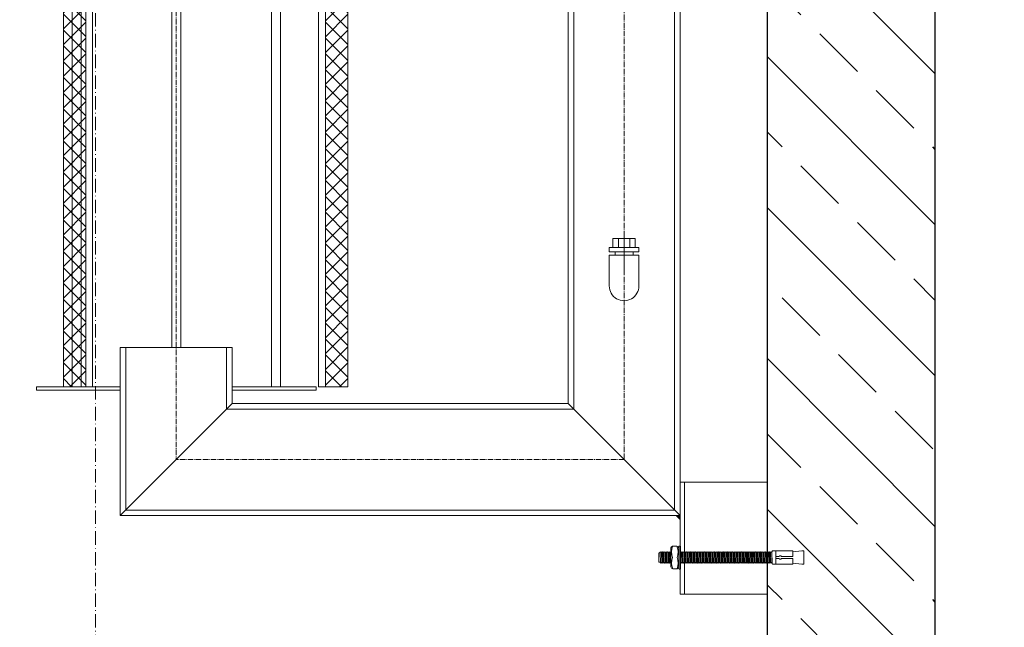
# Model space of a CAD drawing. Units: millimetres. Extents: x -75675 to -71563, y 60991 to 66957.
# Drawn here: x -73623 to -72744, y 65003 to 65545 of the extents above; entities that cross this region are included whole.
import ezdxf

# ---------------------------------------------------------------- set-up
doc = ezdxf.new("R2010")
doc.units = ezdxf.units.MM
doc.linetypes.add('ACAD_ISO10W100', pattern=[18.5, 12, -3, 0.5, -3])
doc.linetypes.add('AM_DIN_G_W050x2', pattern=[6.875, 4.75, -0.875, 0.375, -0.875])
for name, color, linetype, lineweight in [('0 CZĘŚCI', 7, 'Continuous', 20), ('4 WYMIAR', 1, 'Continuous', 9), ('OSIE', 5, 'ACAD_ISO10W100', 15)]:
    doc.layers.add(name, color=color, linetype=linetype, lineweight=lineweight)
doc.layers.add('kreskowania', color=2, linetype='Continuous')
doc.layers.add('zbiornik', color=3, linetype='Continuous')
doc.dimstyles.new('ISO ZBIORNIKI', dxfattribs={"dimtxt": 50, "dimasz": 50, "dimexe": 15, "dimexo": 50, "dimgap": 20, "dimtad": 1, "dimdec": 0, "dimtxsty": 'Standard', "dimcen": 2.5, "dimclrt": 2, "dimadec": 0, "dimazin": 0, "dimtfac": 1, "dimtdec": 0, "dimtmove": 0, "dimatfit": 3, "dimfxl": 1, "dimarcsym": 0})

# ---------------------------------------------------------------- blocks, each defined once
blk = doc.blocks.new('*D209')
at = {"layer": '4 WYMIAR', "color": 0, "lineweight": -2}
for p, q in [((-72845.53, 66149.83), (-72190.53, 66149.83)), ((-72205.53, 66099.83), (-72205.53, 64339.83)), ((-72755.53, 64289.83), (-72190.53, 64289.83))]:
    blk.add_line(p, q, dxfattribs=at)
at = {"layer": '4 WYMIAR', "color": 0}
for points in [[(-72213.86, 66099.83), (-72197.2, 66099.83), (-72205.53, 66149.83)], [(-72213.86, 64339.83), (-72197.2, 64339.83), (-72205.53, 64289.83)]]:
    blk.add_solid(points, dxfattribs=at)
at = {"layer": 'Defpoints', "color": 0}
for p in [(-72895.53, 66149.83), (-72805.53, 64289.83), (-72205.53, 64289.83)]:
    blk.add_point(p, dxfattribs=at)
at = {"layer": '4 WYMIAR', "color": 2, "insert": (-72250.53, 65118.22), "char_height": 50, "attachment_point": 5, "rotation": 90}
blk.add_mtext('1860', dxfattribs=at)
blk = doc.blocks.new('*D211')
at = {"layer": '4 WYMIAR', "color": 0, "lineweight": -2}
for p, q in [((-72766.09, 65794.78), (-72490.53, 65794.78)), ((-72505.53, 65744.78), (-72505.53, 64339.83)), ((-72755.53, 64289.83), (-72490.53, 64289.83))]:
    blk.add_line(p, q, dxfattribs=at)
at = {"layer": '4 WYMIAR', "color": 0}
for points in [[(-72513.86, 65744.78), (-72497.2, 65744.78), (-72505.53, 65794.78)], [(-72513.86, 64339.83), (-72497.2, 64339.83), (-72505.53, 64289.83)]]:
    blk.add_solid(points, dxfattribs=at)
at = {"layer": 'Defpoints', "color": 0}
for p in [(-72816.09, 65794.78), (-72805.53, 64289.83), (-72505.53, 64289.83)]:
    blk.add_point(p, dxfattribs=at)
at = {"layer": '4 WYMIAR', "color": 2, "insert": (-72550.53, 65042.3), "char_height": 50, "attachment_point": 5, "rotation": 90}
blk.add_mtext('1500', dxfattribs=at)
blk = doc.blocks.new('*D218')
at = {"layer": '4 WYMIAR', "color": 0, "lineweight": -2}
for p, q in [((-73418.03, 66735.06), (-74920.53, 66735.06)), ((-74905.53, 64339.83), (-74905.53, 66685.06)), ((-74355.53, 64289.83), (-74920.53, 64289.83))]:
    blk.add_line(p, q, dxfattribs=at)
at = {"layer": '4 WYMIAR', "color": 0}
for points in [[(-74913.86, 66685.06), (-74897.2, 66685.06), (-74905.53, 66735.06)], [(-74913.86, 64339.83), (-74897.2, 64339.83), (-74905.53, 64289.83)]]:
    blk.add_solid(points, dxfattribs=at)
at = {"layer": 'Defpoints', "color": 0}
for p in [(-74905.53, 66735.06), (-73368.03, 66735.06), (-74305.53, 64289.83)]:
    blk.add_point(p, dxfattribs=at)
at = {"layer": '4 WYMIAR', "color": 2, "insert": (-74950.53, 65512.44), "char_height": 50, "attachment_point": 5, "rotation": 90}
blk.add_mtext('2445', dxfattribs=at)
blk = doc.blocks.new('aa')
at = {"layer": '0 CZĘŚCI', "color": 4, "linetype": 'AM_DIN_G_W050x2'}
for p, q in [((-270.6, 966.42), (-270.6, 50)), ((129.4, 50), (129.4, 692.5)), ((129.4, 692.5), (370.65, 692.5)), ((129.4, 50), (-270.6, 50))]:
    blk.add_line(p, q, dxfattribs=at)
at = {"layer": '0 CZĘŚCI'}
for p, q in [((231.21, 835.93), (225.21, 835.93)), ((225.21, 835.93), (225.21, 742.5)), ((-359.6, 810), (-181.6, 810)), ((-363.6, 802), (-363.6, 115)), ((-363.6, 802), (-355.6, 802)), ((-355.6, 802), (-355.6, 115)), ((-355.6, 802), (-185.6, 802)), ((-274.6, 802), (-274.6, 729.35)), ((-266.6, 729.35), (-266.6, 802)), ((-185.6, 802), (-185.6, 115)), ((-177.6, 802), (-185.6, 802)), ((-177.6, 802), (-177.6, 115)), ((79.4, 100), (79.4, 742.5)), ((79.4, 742.5), (179.4, 642.5)), ((79.4, 742.5), (300.71, 742.5)), ((303.71, 740.98), (300.71, 742.48)), ((303.71, 740.98), (303.71, 644.02)), ((84.4, 95), (84.4, 737.5)), ((84.4, 737.5), (303.71, 737.5)), ((-274.6, 712.24), (-274.6, 677.5)), ((-266.6, 677.5), (-266.6, 712.27)), ((174.4, 5), (174.4, 647.5)), ((174.4, 647.5), (303.71, 647.5)), ((179.4, 642.5), (300.71, 642.52)), ((179.4, 0), (179.4, 642.5)), ((303.71, 644.02), (300.71, 642.52)), ((-274.6, 454.99), (-274.6, 150)), ((-266.6, 150), (-266.6, 454.99)), ((119.4, 247.38), (119.4, 239.38)), ((139.4, 247.38), (119.4, 247.38)), ((124.4, 247.38), (124.4, 239.38)), ((134.4, 247.38), (134.4, 239.38)), ((139.4, 247.38), (139.4, 239.38)), ((142.6, 239.38), (116.2, 239.38)), ((116.2, 239.38), (116.2, 235.38)), ((129.4, 239.38), (129.4, 235.38)), ((142.6, 239.38), (142.6, 235.38)), ((142.6, 235.38), (116.2, 235.38)), ((116.2, 204.89), (116.2, 232.38)), ((116.2, 232.38), (142.6, 232.38)), ((121.4, 235.38), (121.4, 232.38)), ((137.4, 235.38), (137.4, 232.38)), ((142.6, 204.89), (142.6, 232.38)), ((-220.6, 150), (-320.6, 150)), ((-320.6, 150), (-320.6, 0)), ((-315.6, 150), (-315.6, 5)), ((-225.6, 150), (-225.6, 95)), ((-220.6, 150), (-220.6, 100)), ((-395.6, 115), (-320.6, 115)), ((-395.6, 112), (-395.6, 115)), ((-320.6, 115), (-320.6, 113)), ((-145.6, 115), (-220.6, 115)), ((-220.6, 115), (-220.6, 113)), ((-145.6, 112), (-145.6, 115)), ((-320.6, 112), (-395.6, 112)), ((-220.6, 112), (-145.6, 112)), ((-320.6, 0), (-220.6, 100)), ((-220.6, 100), (79.4, 100)), ((79.4, 100), (179.4, 0)), ((-225.6, 95), (84.4, 95)), ((179.4, 30), (179.4, -70)), ((183.4, 30), (179.4, 30)), ((183.4, 30), (183.4, -70)), ((183.4, 30), (231.21, 30)), ((-320.6, 0), (179.4, 0)), ((-315.6, 5), (174.4, 5)), ((179.4, 0), (174.4, 0)), ((183.4, -70), (179.4, -70)), ((183.4, -70), (231.21, -70))]:
    blk.add_line(p, q, dxfattribs=at)
at = {"layer": '0 CZĘŚCI', "ltscale": 0.374}
blk.add_line((231.21, 742.5), (225.21, 742.5), dxfattribs=at)
at = {"layer": '0 CZĘŚCI', "linetype": 'AM_DIN_G_W050x2'}
blk.add_line((129.4, 218.3), (129.4, 249.88), dxfattribs=at)
at = {"layer": '0 CZĘŚCI'}
for centre in [(-359.6, 806), (-181.6, 806)]:
    blk.add_circle(centre, 4, dxfattribs=at)
blk.add_arc((129.4, 205), 13.2, 179.5013, 0.4987, dxfattribs=at)
blk.add_solid([(179.4, 0), (175.4, 0), (179.4, -4)], dxfattribs=at)
blk = doc.blocks.new('KOTWA DUZA')
at = {"layer": '0 CZĘŚCI', "color": 3, "lineweight": 9}
for p, q in [((-100.7, 10.3), (-101.44, 9.82)), ((-101.44, 1.85), (-101.44, 9.82)), ((-100.7, 10.3), (-100.25, 11)), ((-99.95, 1), (-100.25, 11)), ((-99.75, 10.3), (-100.25, 11)), ((-99.75, 10.3), (-99.7, 10.3)), ((-99.7, 10.3), (-99.25, 11)), ((-99.25, 11), (-98.95, 1)), ((-98.75, 10.3), (-99.25, 11)), ((-99.23, 10.3), (-98.95, 1)), ((-98.75, 10.3), (-98.7, 10.3)), ((-98.7, 10.3), (-98.25, 11)), ((-97.75, 10.3), (-98.25, 11)), ((-97.95, 1), (-98.23, 10.97)), ((-97.75, 10.3), (-97.7, 10.3)), ((-97.7, 10.3), (-97.25, 11)), ((-96.75, 10.3), (-97.25, 11)), ((-97.23, 10.97), (-96.95, 1)), ((-97.23, 10.3), (-96.95, 1)), ((-96.75, 10.3), (-96.7, 10.3)), ((-96.7, 10.3), (-96.25, 11)), ((-95.95, 1), (-96.25, 11)), ((-95.75, 10.3), (-96.25, 11)), ((-95.75, 10.3), (-95.7, 10.3)), ((-95.7, 10.3), (-95.25, 11)), ((-95.7, 10.3), (-95.25, 11)), ((-95.7, 10.3), (-95.25, 11)), ((-94.75, 10.3), (-95.25, 11)), ((-94.95, 1), (-95.25, 11)), ((-94.75, 10.3), (-95.25, 11)), ((-95.25, 11), (-94.95, 1)), ((-94.75, 10.3), (-95.25, 11)), ((-94.95, 1), (-95.23, 10.3)), ((-95.23, 10.3), (-94.95, 1)), ((-94.75, 10.3), (-94.7, 10.3)), ((-94.75, 10.3), (-94.7, 10.3)), ((-94.75, 10.3), (-94.7, 10.3)), ((-94.7, 10.3), (-94.25, 11)), ((-94.7, 10.3), (-94.25, 11)), ((-93.75, 10.3), (-94.25, 11)), ((-94.25, 11), (-93.95, 1)), ((-93.75, 10.3), (-94.25, 11)), ((-94.23, 10.3), (-93.95, 1)), ((-94.23, 10.3), (-93.95, 1)), ((-94.23, 10.3), (-93.95, 1)), ((-93.75, 10.3), (-93.7, 10.3)), ((-93.75, 10.3), (-93.7, 10.3)), ((-93.7, 10.3), (-93.25, 11)), ((-93.7, 10.3), (-93.25, 11)), ((-92.75, 10.3), (-93.25, 11)), ((-92.95, 1), (-93.25, 11)), ((-92.75, 10.3), (-93.25, 11)), ((-92.95, 1), (-93.23, 10.3)), ((-92.75, 10.3), (-92.7, 10.3)), ((-92.75, 10.3), (-92.7, 10.3)), ((-92.7, 10.3), (-92.25, 11)), ((-92.7, 10.3), (-92.25, 11)), ((-92.27, 10.97), (-91.95, 1)), ((-91.75, 10.3), (-92.25, 11)), ((-92.25, 10.33), (-91.95, 1)), ((-91.75, 10.3), (-91.7, 10.3)), ((-91.7, 10.3), (-91.25, 11)), ((-90.95, 1), (-91.27, 10.97)), ((-90.75, 10.3), (-91.25, 11)), ((-90.75, 10.3), (-91.25, 11)), ((-90.75, 10.3), (-90.73, 10.3)), ((-90.75, 10.3), (-90.73, 10.3)), ((-90.73, 14.49), (-90.73, 11)), ((-90.73, 11), (-90.73, 6)), ((-89.38, 16), (-85.33, 16)), ((-83.73, 14.49), (-83.73, 6)), ((-83.73, 10.3), (-83.7, 10.3)), ((-83.7, 10.3), (-83.53, 10.56)), ((-83.53, 15.89), (-83.53, -4)), ((-82.24, 16.2), (-83.32, 16.2)), ((-82.03, -4.15), (-82.03, 15.89)), ((-81.75, 10.3), (-82.03, 10.69)), ((-81.75, 10.3), (-81.7, 10.3)), ((-81.7, 10.3), (-81.25, 11)), ((-81.27, 10.97), (-80.95, 1)), ((-80.75, 10.3), (-81.25, 11)), ((-81.25, 10.33), (-80.95, 1)), ((-80.75, 10.3), (-80.7, 10.3)), ((-80.7, 10.3), (-80.25, 11)), ((-79.95, 1), (-80.27, 10.97)), ((-79.75, 10.3), (-80.25, 11)), ((-79.75, 10.3), (-80.25, 11)), ((-79.75, 10.3), (-79.7, 10.3)), ((-79.75, 10.3), (-79.7, 10.3)), ((-79.7, 10.3), (-79.25, 11)), ((-79.7, 10.3), (-79.25, 11)), ((-78.95, 1), (-79.25, 11)), ((-78.75, 10.3), (-79.25, 11)), ((-78.75, 10.3), (-78.7, 10.3)), ((-78.7, 10.3), (-78.25, 11)), ((-78.25, 11), (-77.95, 1)), ((-77.75, 10.3), (-78.25, 11)), ((-78.23, 10.3), (-77.95, 1)), ((-77.75, 10.3), (-77.7, 10.3)), ((-77.7, 10.3), (-77.25, 11)), ((-76.95, 1), (-77.25, 11)), ((-76.75, 10.3), (-77.25, 11)), ((-76.75, 10.3), (-76.7, 10.3)), ((-76.7, 10.3), (-76.25, 11)), ((-76.25, 11), (-75.95, 1)), ((-75.75, 10.3), (-76.25, 11)), ((-76.23, 10.3), (-75.95, 1)), ((-75.75, 10.3), (-75.7, 10.3)), ((-75.7, 10.3), (-75.25, 11)), ((-74.75, 10.3), (-75.25, 11)), ((-74.95, 1), (-75.23, 10.97)), ((-74.75, 10.3), (-74.7, 10.3)), ((-74.7, 10.3), (-74.25, 11)), ((-73.75, 10.3), (-74.25, 11)), ((-74.23, 10.97), (-73.95, 1)), ((-74.23, 10.3), (-73.95, 1)), ((-73.75, 10.3), (-73.7, 10.3)), ((-73.7, 10.3), (-73.25, 11)), ((-72.95, 1), (-73.25, 11)), ((-72.75, 10.3), (-73.25, 11)), ((-72.75, 10.3), (-72.7, 10.3)), ((-72.7, 10.3), (-72.25, 11)), ((-72.7, 10.3), (-72.25, 11)), ((-72.7, 10.3), (-72.25, 11)), ((-71.75, 10.3), (-72.25, 11)), ((-71.95, 1), (-72.25, 11)), ((-71.75, 10.3), (-72.25, 11)), ((-72.25, 11), (-71.95, 1)), ((-71.75, 10.3), (-72.25, 11)), ((-71.95, 1), (-72.23, 10.3)), ((-72.23, 10.3), (-71.95, 1)), ((-71.75, 10.3), (-71.7, 10.3)), ((-71.75, 10.3), (-71.7, 10.3)), ((-71.75, 10.3), (-71.7, 10.3)), ((-71.7, 10.3), (-71.25, 11)), ((-71.7, 10.3), (-71.25, 11)), ((-70.75, 10.3), (-71.25, 11)), ((-71.25, 11), (-70.95, 1)), ((-70.75, 10.3), (-71.25, 11)), ((-71.23, 10.3), (-70.95, 1)), ((-71.23, 10.3), (-70.95, 1)), ((-71.23, 10.3), (-70.95, 1)), ((-70.75, 10.3), (-70.7, 10.3)), ((-70.75, 10.3), (-70.7, 10.3)), ((-70.7, 10.3), (-70.25, 11)), ((-70.7, 10.3), (-70.25, 11)), ((-69.75, 10.3), (-70.25, 11)), ((-69.95, 1), (-70.25, 11)), ((-69.75, 10.3), (-70.25, 11)), ((-69.95, 1), (-70.23, 10.3)), ((-69.75, 10.3), (-69.7, 10.3)), ((-69.75, 10.3), (-69.7, 10.3)), ((-69.7, 10.3), (-69.25, 11)), ((-69.7, 10.3), (-69.25, 11)), ((-69.27, 10.97), (-68.95, 1)), ((-68.75, 10.3), (-69.25, 11)), ((-69.25, 10.33), (-68.95, 1)), ((-68.75, 10.3), (-68.7, 10.3)), ((-68.7, 10.3), (-68.25, 11)), ((-67.95, 1), (-68.27, 10.97)), ((-67.75, 10.3), (-68.25, 11)), ((-67.75, 10.3), (-68.25, 11)), ((-67.75, 10.3), (-67.7, 10.3)), ((-67.75, 10.3), (-67.7, 10.3)), ((-67.7, 10.3), (-67.25, 11)), ((-67.7, 10.3), (-67.25, 11)), ((-66.95, 1), (-67.25, 11)), ((-66.75, 10.3), (-67.25, 11)), ((-66.75, 10.3), (-66.7, 10.3)), ((-66.7, 10.3), (-66.25, 11)), ((-66.25, 11), (-65.95, 1)), ((-65.75, 10.3), (-66.25, 11)), ((-66.23, 10.3), (-65.95, 1)), ((-65.75, 10.3), (-65.7, 10.3)), ((-65.7, 10.3), (-65.25, 11)), ((-64.95, 1), (-65.25, 11)), ((-64.75, 10.3), (-65.25, 11)), ((-64.75, 10.3), (-64.7, 10.3)), ((-64.7, 10.3), (-64.25, 11)), ((-64.25, 11), (-63.95, 1)), ((-63.75, 10.3), (-64.25, 11)), ((-64.23, 10.3), (-63.95, 1)), ((-63.75, 10.3), (-63.7, 10.3)), ((-63.7, 10.3), (-63.25, 11)), ((-62.95, 1), (-63.25, 11)), ((-62.75, 10.3), (-63.25, 11)), ((-62.75, 10.3), (-62.7, 10.3)), ((-62.7, 10.3), (-62.25, 11)), ((-62.25, 11), (-61.95, 1)), ((-61.75, 10.3), (-62.25, 11)), ((-62.23, 10.3), (-61.95, 1)), ((-61.75, 10.3), (-61.7, 10.3)), ((-61.7, 10.3), (-61.25, 11)), ((-60.95, 1), (-61.25, 11)), ((-60.75, 10.3), (-61.25, 11)), ((-60.75, 10.3), (-60.7, 10.3)), ((-60.7, 10.3), (-60.25, 11)), ((-60.25, 11), (-59.95, 1)), ((-59.75, 10.3), (-60.25, 11)), ((-60.23, 10.3), (-59.95, 1)), ((-59.75, 10.3), (-59.7, 10.3)), ((-59.7, 10.3), (-59.25, 11)), ((-58.95, 1), (-59.25, 11)), ((-58.75, 10.3), (-59.25, 11)), ((-58.75, 10.3), (-58.7, 10.3)), ((-58.7, 10.3), (-58.25, 11)), ((-58.27, 10.97), (-57.95, 1)), ((-57.75, 10.3), (-58.25, 11)), ((-58.25, 10.33), (-57.95, 1)), ((-57.75, 10.3), (-57.7, 10.3)), ((-57.7, 10.3), (-57.25, 11)), ((-56.95, 1), (-57.27, 10.97)), ((-56.75, 10.3), (-57.25, 11)), ((-56.75, 10.3), (-57.25, 11)), ((-56.75, 10.3), (-56.7, 10.3)), ((-56.75, 10.3), (-56.7, 10.3)), ((-56.7, 10.3), (-56.25, 11)), ((-56.7, 10.3), (-56.25, 11)), ((-55.95, 1), (-56.25, 11)), ((-55.75, 10.3), (-56.25, 11)), ((-55.75, 10.3), (-55.7, 10.3)), ((-55.7, 10.3), (-55.25, 11)), ((-55.25, 11), (-54.95, 1)), ((-54.75, 10.3), (-55.25, 11)), ((-55.23, 10.3), (-54.95, 1)), ((-54.75, 10.3), (-54.7, 10.3)), ((-54.7, 10.3), (-54.25, 11)), ((-53.95, 1), (-54.25, 11)), ((-53.75, 10.3), (-54.25, 11)), ((-53.75, 10.3), (-53.7, 10.3)), ((-53.7, 10.3), (-53.25, 11)), ((-53.25, 11), (-52.95, 1)), ((-52.75, 10.3), (-53.25, 11)), ((-53.23, 10.3), (-52.95, 1)), ((-52.75, 10.3), (-52.7, 10.3)), ((-52.7, 10.3), (-52.25, 11)), ((-51.75, 10.3), (-52.25, 11)), ((-51.95, 1), (-52.23, 10.97)), ((-51.75, 10.3), (-51.7, 10.3)), ((-51.7, 10.3), (-51.25, 11)), ((-50.75, 10.3), (-51.25, 11)), ((-51.23, 10.97), (-50.95, 1)), ((-51.23, 10.3), (-50.95, 1)), ((-50.75, 10.3), (-50.7, 10.3)), ((-50.7, 10.3), (-50.25, 11)), ((-49.95, 1), (-50.25, 11)), ((-49.75, 10.3), (-50.25, 11)), ((-49.75, 10.3), (-49.7, 10.3)), ((-49.7, 10.3), (-49.25, 11)), ((-49.25, 11), (-48.95, 1)), ((-48.75, 10.3), (-49.25, 11)), ((-49.23, 10.3), (-48.95, 1)), ((-48.75, 10.3), (-48.7, 10.3)), ((-48.7, 10.3), (-48.25, 11)), ((-47.95, 1), (-48.25, 11)), ((-47.75, 10.3), (-48.25, 11)), ((-47.75, 10.3), (-47.7, 10.3)), ((-47.7, 10.3), (-47.25, 11)), ((-47.25, 11), (-46.95, 1)), ((-46.75, 10.3), (-47.25, 11)), ((-47.25, 10.33), (-46.95, 1)), ((-46.75, 10.3), (-46.7, 10.3)), ((-46.7, 10.3), (-46.25, 11)), ((-46.7, 10.3), (-46.65, 10.3)), ((-46.65, 10.3), (-46.2, 11)), ((-46.65, 10.3), (-46.2, 11)), ((-46.65, 10.3), (-46.2, 11)), ((-45.7, 10.3), (-46.2, 11)), ((-45.9, 1), (-46.2, 11)), ((-45.7, 10.3), (-46.2, 11)), ((-46.2, 11), (-45.9, 1)), ((-45.7, 10.3), (-46.2, 11)), ((-45.9, 1), (-46.18, 10.3)), ((-46.18, 10.3), (-45.9, 1)), ((-45.7, 10.3), (-45.65, 10.3)), ((-45.7, 10.3), (-45.65, 10.3)), ((-45.7, 10.3), (-45.65, 10.3)), ((-45.65, 10.3), (-45.2, 11)), ((-45.65, 10.3), (-45.2, 11)), ((-44.7, 10.3), (-45.2, 11)), ((-45.2, 11), (-44.9, 1)), ((-44.7, 10.3), (-45.2, 11)), ((-45.18, 10.3), (-44.9, 1)), ((-45.18, 10.3), (-44.9, 1)), ((-45.18, 10.3), (-44.9, 1)), ((-44.7, 10.3), (-44.65, 10.3)), ((-44.7, 10.3), (-44.65, 10.3)), ((-44.65, 10.3), (-44.2, 11)), ((-44.65, 10.3), (-44.2, 11)), ((-43.7, 10.3), (-44.2, 11)), ((-43.9, 1), (-44.2, 11)), ((-43.7, 10.3), (-44.2, 11)), ((-43.9, 1), (-44.18, 10.3)), ((-43.7, 10.3), (-43.65, 10.3)), ((-43.7, 10.3), (-43.65, 10.3)), ((-43.65, 10.3), (-43.2, 11)), ((-43.65, 10.3), (-43.2, 11)), ((-43.22, 10.97), (-42.9, 1)), ((-42.7, 10.3), (-43.2, 11)), ((-43.2, 10.33), (-42.9, 1)), ((-42.7, 10.3), (-42.65, 10.3)), ((-42.65, 10.3), (-42.2, 11)), ((-41.9, 1), (-42.22, 10.97)), ((-41.7, 10.3), (-42.2, 11)), ((-41.7, 10.3), (-42.2, 11)), ((-41.7, 10.3), (-41.65, 10.3)), ((-41.7, 10.3), (-41.65, 10.3)), ((-41.65, 10.3), (-41.2, 11)), ((-41.65, 10.3), (-41.2, 11)), ((-40.9, 1), (-41.2, 11)), ((-40.7, 10.3), (-41.2, 11)), ((-40.7, 10.3), (-40.65, 10.3)), ((-40.65, 10.3), (-40.2, 11)), ((-40.2, 11), (-39.9, 1)), ((-39.7, 10.3), (-40.2, 11)), ((-40.18, 10.3), (-39.9, 1)), ((-39.7, 10.3), (-39.65, 10.3)), ((-39.65, 10.3), (-39.2, 11)), ((-38.9, 1), (-39.2, 11)), ((-38.7, 10.3), (-39.2, 11)), ((-38.7, 10.3), (-38.65, 10.3)), ((-38.65, 10.3), (-38.2, 11)), ((-38.2, 11), (-37.9, 1)), ((-37.7, 10.3), (-38.2, 11)), ((-38.18, 10.3), (-37.9, 1)), ((-37.7, 10.3), (-37.65, 10.3)), ((-37.65, 10.3), (-37.2, 11)), ((-36.9, 1), (-37.2, 11)), ((-36.7, 10.3), (-37.2, 11)), ((-36.7, 10.3), (-36.65, 10.3)), ((-36.65, 10.3), (-36.2, 11)), ((-36.2, 11), (-35.9, 1)), ((-35.7, 10.3), (-36.2, 11)), ((-36.18, 10.3), (-35.9, 1)), ((-35.7, 10.3), (-35.65, 10.3)), ((-35.65, 10.3), (-35.2, 11)), ((-34.9, 1), (-35.2, 11)), ((-34.7, 10.3), (-35.2, 11)), ((-34.7, 10.3), (-34.65, 10.3)), ((-34.65, 10.3), (-34.2, 11)), ((-34.2, 11), (-33.9, 1)), ((-33.7, 10.3), (-34.2, 11)), ((-34.18, 10.3), (-33.9, 1)), ((-33.7, 10.3), (-33.65, 10.3)), ((-33.65, 10.3), (-33.2, 11)), ((-32.9, 1), (-33.2, 11)), ((-32.7, 10.3), (-33.2, 11)), ((-32.7, 10.3), (-32.65, 10.3)), ((-32.65, 10.3), (-32.2, 11)), ((-32.22, 10.97), (-31.9, 1)), ((-31.7, 10.3), (-32.2, 11)), ((-32.2, 10.33), (-31.9, 1)), ((-31.7, 10.3), (-31.65, 10.3)), ((-31.65, 10.3), (-31.2, 11)), ((-30.9, 1), (-31.22, 10.97)), ((-30.7, 10.3), (-31.2, 11)), ((-30.7, 10.3), (-31.2, 11)), ((-30.7, 10.3), (-30.65, 10.3)), ((-30.7, 10.3), (-30.65, 10.3)), ((-30.65, 10.3), (-30.2, 11)), ((-30.65, 10.3), (-30.2, 11)), ((-29.9, 1), (-30.2, 11)), ((-29.7, 10.3), (-30.2, 11)), ((-29.7, 10.3), (-29.65, 10.3)), ((-29.65, 10.3), (-29.2, 11)), ((-29.2, 11), (-28.9, 1)), ((-28.7, 10.3), (-29.2, 11)), ((-29.18, 10.3), (-28.9, 1)), ((-28.7, 10.3), (-28.65, 10.3)), ((-28.65, 10.3), (-28.2, 11)), ((-27.9, 1), (-28.2, 11)), ((-27.7, 10.3), (-28.2, 11)), ((-27.7, 10.3), (-27.65, 10.3)), ((-27.65, 10.3), (-27.2, 11)), ((-27.2, 11), (-26.9, 1)), ((-26.7, 10.3), (-27.2, 11)), ((-27.18, 10.3), (-26.9, 1)), ((-26.7, 10.3), (-26.65, 10.3)), ((-26.65, 10.3), (-26.2, 11)), ((-25.7, 10.3), (-26.2, 11)), ((-25.9, 1), (-26.18, 10.97)), ((-25.7, 10.3), (-25.65, 10.3)), ((-25.65, 10.3), (-25.2, 11)), ((-24.7, 10.3), (-25.2, 11)), ((-25.18, 10.97), (-24.9, 1)), ((-25.18, 10.3), (-24.9, 1)), ((-24.7, 10.3), (-24.65, 10.3)), ((-24.65, 10.3), (-24.2, 11)), ((-23.9, 1), (-24.2, 11)), ((-23.7, 10.3), (-24.2, 11)), ((-23.7, 10.3), (-23.65, 10.3)), ((-23.65, 10.3), (-23.2, 11)), ((-23.2, 11), (-22.9, 1)), ((-22.7, 10.3), (-23.2, 11)), ((-23.2, 10.3), (-23.15, 10.3)), ((-23.2, 10.3), (-23.15, 10.3)), ((-23.18, 10.3), (-22.9, 1)), ((-23.15, 10.3), (-22.7, 11)), ((-23.15, 10.3), (-22.7, 11)), ((-22.4, 1), (-22.7, 11)), ((-22.2, 10.3), (-22.7, 11)), ((-22.7, 10.3), (-22.65, 10.3)), ((-22.65, 10.3), (-22.2, 11)), ((-21.9, 1), (-22.2, 11)), ((-21.7, 10.3), (-22.2, 11)), ((-22.2, 10.3), (-22.15, 10.3)), ((-22.15, 10.3), (-21.7, 11)), ((-21.7, 11), (-21.4, 1)), ((-21.2, 10.3), (-21.7, 11)), ((-21.7, 10.3), (-21.65, 10.3)), ((-21.68, 10.3), (-21.4, 1)), ((-21.65, 10.3), (-21.2, 11)), ((-21.2, 10.3), (-21.15, 10.3)), ((-21.15, 10.3), (-20.7, 11)), ((-20.4, 1), (-20.7, 11)), ((-20.2, 10.3), (-20.7, 11)), ((-20.2, 10.3), (-20.15, 10.3)), ((-20.15, 10.3), (-19.7, 11)), ((-19.7, 11), (-19.4, 1)), ((-19.2, 10.3), (-19.7, 11)), ((-19.68, 10.3), (-19.4, 1)), ((-19.2, 10.3), (-19.15, 10.3)), ((-19.15, 10.3), (-18.7, 11)), ((-18.4, 1), (-18.7, 11)), ((-18.2, 10.3), (-18.7, 11)), ((-18.2, 10.3), (-18.15, 10.3)), ((-18.15, 10.3), (-17.7, 11)), ((-17.7, 11), (-17.4, 1)), ((-17.2, 10.3), (-17.7, 11)), ((-17.68, 10.3), (-17.4, 1)), ((-17.2, 10.3), (-17.15, 10.3)), ((-17.15, 10.3), (-16.7, 11)), ((-16.4, 1), (-16.7, 11)), ((-16.2, 10.3), (-16.7, 11)), ((-16.2, 10.3), (-16.15, 10.3)), ((-16.15, 10.3), (-15.7, 11)), ((-15.7, 11), (-15.4, 1)), ((-15.2, 10.3), (-15.7, 11)), ((-15.68, 10.3), (-15.4, 1)), ((-15.2, 10.3), (-15.15, 10.3)), ((-15.15, 10.3), (-14.7, 11)), ((-14.4, 1), (-14.7, 11)), ((-14.2, 10.3), (-14.7, 11)), ((-14.2, 10.3), (-14.15, 10.3)), ((-14.15, 10.3), (-13.7, 11)), ((-13.72, 10.97), (-13.4, 1)), ((-13.2, 10.3), (-13.7, 11)), ((-13.7, 10.33), (-13.4, 1)), ((-13.2, 10.3), (-13.15, 10.3)), ((-13.15, 10.3), (-12.7, 11)), ((-12.4, 1), (-12.72, 10.97)), ((-12.2, 10.3), (-12.7, 11)), ((-12.2, 10.3), (-12.7, 11)), ((-12.2, 10.3), (-12.15, 10.3)), ((-12.2, 10.3), (-12.15, 10.3)), ((-12.15, 10.3), (-11.7, 11)), ((-12.15, 10.3), (-11.7, 11)), ((-11.4, 1), (-11.7, 11)), ((-11.2, 10.3), (-11.7, 11)), ((-11.2, 10.3), (-11.15, 10.3)), ((-11.15, 10.3), (-10.7, 11)), ((-10.7, 11), (-10.4, 1)), ((-10.2, 10.3), (-10.7, 11)), ((-10.68, 10.3), (-10.4, 1)), ((-10.2, 10.3), (-10.15, 10.3)), ((-10.15, 10.3), (-9.7, 11)), ((-9.4, 1), (-9.7, 11)), ((-9.2, 10.3), (-9.7, 11)), ((-9.2, 10.3), (-9.15, 10.3)), ((-9.15, 10.3), (-8.7, 11)), ((-8.7, 11), (-8.4, 1)), ((-8.2, 10.3), (-8.7, 11)), ((-8.68, 10.3), (-8.4, 1)), ((-8.2, 10.3), (-8.15, 10.3)), ((-8.15, 10.3), (-7.7, 11)), ((-7.2, 10.3), (-7.7, 11)), ((-7.4, 1), (-7.68, 10.97)), ((-7.2, 10.3), (-7.15, 10.3)), ((-7.15, 10.3), (-6.7, 11)), ((-6.2, 10.3), (-6.7, 11)), ((-6.68, 10.97), (-6.4, 1)), ((-6.68, 10.3), (-6.4, 1)), ((-6.2, 10.3), (-6.15, 10.3)), ((-6.15, 10.3), (-5.7, 11)), ((-5.4, 1), (-5.7, 11)), ((-5.2, 10.3), (-5.7, 11)), ((-5.2, 10.3), (-5.15, 10.3)), ((-5.15, 10.3), (-4.7, 11)), ((-4.7, 11), (-4.4, 1)), ((-4.2, 10.3), (-4.7, 11)), ((-4.68, 10.3), (-4.4, 1)), ((-4.2, 10.3), (-4.15, 10.3)), ((-4.15, 10.3), (-3.7, 11)), ((-3.4, 1), (-3.7, 11)), ((-3.2, 10.3), (-3.7, 11)), ((-3.2, 10.3), (-3.15, 10.3)), ((-3.15, 10.3), (-2.7, 11)), ((-2.7, 11), (-2.4, 1)), ((-2.2, 10.3), (-2.7, 11)), ((-2.7, 10.33), (-2.4, 1)), ((-2.2, 10.3), (-2.15, 10.3)), ((-2.15, 10.3), (-1.7, 11)), ((-1.4, 1), (-1.7, 11)), ((-1.2, 10.3), (-1.7, 11)), ((-1.2, 10.3), (-1.15, 10.3)), ((-1.15, 10.3), (-0.7, 11)), ((-0.72, 11), (-0.4, 1)), ((-0.7, 11), (0, 12)), ((3, 12), (0, 12)), ((3, 0), (3, 12)), ((3.11, 11), (3.11, 12)), ((3.11, 12), (18.11, 12)), ((3.11, 7), (3.11, 11)), ((18.11, 11), (26.11, 12)), ((18.11, 12), (18.11, 11)), ((18.11, 7), (18.11, 11)), ((28.11, 12), (26.11, 12)), ((28.11, 0), (28.11, 12)), ((28.11, 11), (28.11, 1)), ((-100.5, 1.7), (-101.44, 1.85)), ((-100.45, 1.7), (-100.5, 1.7)), ((-100.45, 1.7), (-99.95, 1)), ((-99.5, 1.7), (-99.95, 1)), ((-99.45, 1.7), (-99.5, 1.7)), ((-99.45, 1.7), (-98.95, 1)), ((-98.5, 1.7), (-98.95, 1)), ((-98.45, 1.7), (-98.5, 1.7)), ((-98.45, 1.7), (-97.95, 1)), ((-97.5, 1.7), (-97.95, 1)), ((-97.45, 1.7), (-97.5, 1.7)), ((-97.45, 1.7), (-96.95, 1)), ((-96.5, 1.7), (-96.95, 1)), ((-96.45, 1.7), (-96.5, 1.7)), ((-96.45, 1.7), (-95.95, 1)), ((-95.5, 1.7), (-95.95, 1)), ((-95.45, 1.7), (-95.5, 1.7)), ((-95.45, 1.7), (-94.95, 1)), ((-95.45, 1.7), (-94.95, 1)), ((-95.45, 1.7), (-94.95, 1)), ((-94.5, 1.7), (-94.95, 1)), ((-94.5, 1.7), (-94.95, 1)), ((-94.5, 1.7), (-94.95, 1)), ((-94.45, 1.7), (-94.5, 1.7)), ((-94.45, 1.7), (-94.5, 1.7)), ((-94.45, 1.7), (-94.5, 1.7)), ((-94.45, 1.7), (-93.95, 1)), ((-94.45, 1.7), (-93.95, 1)), ((-93.5, 1.7), (-93.95, 1)), ((-93.5, 1.7), (-93.95, 1)), ((-93.45, 1.7), (-93.5, 1.7)), ((-93.45, 1.7), (-93.5, 1.7)), ((-93.45, 1.7), (-92.95, 1)), ((-93.45, 1.7), (-92.95, 1)), ((-92.5, 1.7), (-92.95, 1)), ((-92.5, 1.7), (-92.95, 1)), ((-92.45, 1.7), (-92.5, 1.7)), ((-92.45, 1.7), (-92.5, 1.7)), ((-92.45, 1.7), (-91.95, 1)), ((-91.5, 1.7), (-91.95, 1)), ((-91.45, 1.7), (-91.5, 1.7)), ((-91.45, 1.7), (-90.95, 1)), ((-90.73, 1.34), (-90.95, 1)), ((-90.73, -2.49), (-90.73, 6)), ((-83.73, 1), (-83.73, 6)), ((-83.53, 1.65), (-83.73, 1.34)), ((-83.73, -2.49), (-83.73, 1)), ((-82.03, 1.11), (-81.95, 1)), ((-81.5, 1.7), (-81.95, 1)), ((-81.45, 1.7), (-81.5, 1.7)), ((-81.45, 1.7), (-80.95, 1)), ((-80.5, 1.7), (-80.95, 1)), ((-80.45, 1.7), (-80.5, 1.7)), ((-80.45, 1.7), (-79.95, 1)), ((-79.5, 1.7), (-79.95, 1)), ((-79.45, 1.7), (-79.5, 1.7)), ((-79.45, 1.7), (-78.95, 1)), ((-79.45, 1.7), (-78.95, 1)), ((-78.5, 1.7), (-78.95, 1)), ((-78.45, 1.7), (-78.5, 1.7)), ((-78.45, 1.7), (-77.95, 1)), ((-77.5, 1.7), (-77.95, 1)), ((-77.45, 1.7), (-77.5, 1.7)), ((-77.45, 1.7), (-76.95, 1)), ((-76.5, 1.7), (-76.95, 1)), ((-76.45, 1.7), (-76.5, 1.7)), ((-76.45, 1.7), (-75.95, 1)), ((-75.5, 1.7), (-75.95, 1)), ((-75.45, 1.7), (-75.5, 1.7)), ((-75.45, 1.7), (-74.95, 1)), ((-74.5, 1.7), (-74.95, 1)), ((-74.45, 1.7), (-74.5, 1.7)), ((-74.45, 1.7), (-73.95, 1)), ((-73.5, 1.7), (-73.95, 1)), ((-73.45, 1.7), (-73.5, 1.7)), ((-73.45, 1.7), (-72.95, 1)), ((-72.5, 1.7), (-72.95, 1)), ((-72.45, 1.7), (-72.5, 1.7)), ((-72.45, 1.7), (-71.95, 1)), ((-72.45, 1.7), (-71.95, 1)), ((-72.45, 1.7), (-71.95, 1)), ((-71.5, 1.7), (-71.95, 1)), ((-71.5, 1.7), (-71.95, 1)), ((-71.5, 1.7), (-71.95, 1)), ((-71.45, 1.7), (-71.5, 1.7)), ((-71.45, 1.7), (-71.5, 1.7)), ((-71.45, 1.7), (-71.5, 1.7)), ((-71.45, 1.7), (-70.95, 1)), ((-71.45, 1.7), (-70.95, 1)), ((-70.5, 1.7), (-70.95, 1)), ((-70.5, 1.7), (-70.95, 1)), ((-70.45, 1.7), (-70.5, 1.7)), ((-70.45, 1.7), (-70.5, 1.7)), ((-70.45, 1.7), (-69.95, 1)), ((-70.45, 1.7), (-69.95, 1)), ((-69.5, 1.7), (-69.95, 1)), ((-69.5, 1.7), (-69.95, 1)), ((-69.45, 1.7), (-69.5, 1.7)), ((-69.45, 1.7), (-69.5, 1.7)), ((-69.45, 1.7), (-68.95, 1)), ((-68.5, 1.7), (-68.95, 1)), ((-68.45, 1.7), (-68.5, 1.7)), ((-68.45, 1.7), (-67.95, 1)), ((-67.5, 1.7), (-67.95, 1)), ((-67.45, 1.7), (-67.5, 1.7)), ((-67.45, 1.7), (-66.95, 1)), ((-66.5, 1.7), (-66.95, 1)), ((-66.45, 1.7), (-66.5, 1.7)), ((-66.45, 1.7), (-65.95, 1)), ((-65.5, 1.7), (-65.95, 1)), ((-65.45, 1.7), (-65.5, 1.7)), ((-65.45, 1.7), (-64.95, 1)), ((-64.5, 1.7), (-64.95, 1)), ((-64.45, 1.7), (-64.5, 1.7)), ((-64.45, 1.7), (-63.95, 1)), ((-63.5, 1.7), (-63.95, 1)), ((-63.45, 1.7), (-63.5, 1.7)), ((-63.45, 1.7), (-62.95, 1)), ((-62.5, 1.7), (-62.95, 1)), ((-62.45, 1.7), (-62.5, 1.7)), ((-62.45, 1.7), (-61.95, 1)), ((-61.5, 1.7), (-61.95, 1)), ((-61.95, 1), (-61.95, 1.7)), ((-61.45, 1.7), (-61.5, 1.7)), ((-61.45, 1.7), (-60.95, 1)), ((-60.5, 1.7), (-60.95, 1)), ((-60.45, 1.7), (-60.5, 1.7)), ((-60.45, 1.7), (-59.95, 1)), ((-59.5, 1.7), (-59.95, 1)), ((-59.45, 1.7), (-59.5, 1.7)), ((-59.45, 1.7), (-58.95, 1)), ((-58.5, 1.7), (-58.95, 1)), ((-58.45, 1.7), (-58.5, 1.7)), ((-58.45, 1.7), (-57.95, 1)), ((-57.5, 1.7), (-57.95, 1)), ((-57.45, 1.7), (-57.5, 1.7)), ((-57.45, 1.7), (-56.95, 1)), ((-56.5, 1.7), (-56.95, 1)), ((-56.45, 1.7), (-56.5, 1.7)), ((-56.45, 1.7), (-55.95, 1)), ((-56.45, 1.7), (-55.95, 1)), ((-55.5, 1.7), (-55.95, 1)), ((-55.45, 1.7), (-55.5, 1.7)), ((-55.45, 1.7), (-54.95, 1)), ((-54.5, 1.7), (-54.95, 1)), ((-54.45, 1.7), (-54.5, 1.7)), ((-54.45, 1.7), (-53.95, 1)), ((-53.5, 1.7), (-53.95, 1)), ((-53.45, 1.7), (-53.5, 1.7)), ((-53.45, 1.7), (-52.95, 1)), ((-52.5, 1.7), (-52.95, 1)), ((-52.45, 1.7), (-52.5, 1.7)), ((-52.45, 1.7), (-51.95, 1)), ((-51.5, 1.7), (-51.95, 1)), ((-51.45, 1.7), (-51.5, 1.7)), ((-51.45, 1.7), (-50.95, 1)), ((-50.5, 1.7), (-50.95, 1)), ((-50.45, 1.7), (-50.5, 1.7)), ((-50.45, 1.7), (-49.95, 1)), ((-49.5, 1.7), (-49.95, 1)), ((-49.45, 1.7), (-49.5, 1.7)), ((-49.45, 1.7), (-48.95, 1)), ((-48.5, 1.7), (-48.95, 1)), ((-48.45, 1.7), (-48.5, 1.7)), ((-48.45, 1.7), (-47.95, 1)), ((-47.5, 1.7), (-47.95, 1)), ((-47.45, 1.7), (-47.5, 1.7)), ((-47.45, 1.7), (-46.95, 1)), ((-46.5, 1.7), (-46.95, 1)), ((-46.45, 1.7), (-46.9, 1)), ((-46.4, 1.7), (-46.45, 1.7)), ((-46.4, 1.7), (-45.9, 1)), ((-46.4, 1.7), (-45.9, 1)), ((-46.4, 1.7), (-45.9, 1)), ((-45.45, 1.7), (-45.9, 1)), ((-45.45, 1.7), (-45.9, 1)), ((-45.45, 1.7), (-45.9, 1)), ((-45.4, 1.7), (-45.45, 1.7)), ((-45.4, 1.7), (-45.45, 1.7)), ((-45.4, 1.7), (-45.45, 1.7)), ((-45.4, 1.7), (-44.9, 1)), ((-45.4, 1.7), (-44.9, 1)), ((-44.45, 1.7), (-44.9, 1)), ((-44.45, 1.7), (-44.9, 1)), ((-44.4, 1.7), (-44.45, 1.7)), ((-44.4, 1.7), (-44.45, 1.7)), ((-44.4, 1.7), (-43.9, 1)), ((-44.4, 1.7), (-43.9, 1)), ((-43.45, 1.7), (-43.9, 1)), ((-43.45, 1.7), (-43.9, 1)), ((-43.4, 1.7), (-43.45, 1.7)), ((-43.4, 1.7), (-43.45, 1.7)), ((-43.4, 1.7), (-42.9, 1)), ((-42.45, 1.7), (-42.9, 1)), ((-42.4, 1.7), (-42.45, 1.7)), ((-42.4, 1.7), (-41.9, 1)), ((-41.45, 1.7), (-41.9, 1)), ((-41.4, 1.7), (-41.45, 1.7)), ((-41.4, 1.7), (-40.9, 1)), ((-40.45, 1.7), (-40.9, 1)), ((-40.4, 1.7), (-40.45, 1.7)), ((-40.4, 1.7), (-39.9, 1)), ((-39.45, 1.7), (-39.9, 1)), ((-39.4, 1.7), (-39.45, 1.7)), ((-39.4, 1.7), (-38.9, 1)), ((-38.45, 1.7), (-38.9, 1)), ((-38.4, 1.7), (-38.45, 1.7)), ((-38.4, 1.7), (-37.9, 1)), ((-37.45, 1.7), (-37.9, 1)), ((-37.4, 1.7), (-37.45, 1.7)), ((-37.4, 1.7), (-36.9, 1)), ((-36.45, 1.7), (-36.9, 1)), ((-36.4, 1.7), (-36.45, 1.7)), ((-36.4, 1.7), (-35.9, 1)), ((-35.45, 1.7), (-35.9, 1)), ((-35.9, 1), (-35.9, 1.7)), ((-35.4, 1.7), (-35.45, 1.7)), ((-35.4, 1.7), (-34.9, 1)), ((-34.45, 1.7), (-34.9, 1)), ((-34.4, 1.7), (-34.45, 1.7)), ((-34.4, 1.7), (-33.9, 1)), ((-33.45, 1.7), (-33.9, 1)), ((-33.4, 1.7), (-33.45, 1.7)), ((-33.4, 1.7), (-32.9, 1)), ((-32.45, 1.7), (-32.9, 1)), ((-32.4, 1.7), (-32.45, 1.7)), ((-32.4, 1.7), (-31.9, 1)), ((-31.45, 1.7), (-31.9, 1)), ((-31.4, 1.7), (-31.45, 1.7)), ((-31.4, 1.7), (-30.9, 1)), ((-30.45, 1.7), (-30.9, 1)), ((-30.4, 1.7), (-30.45, 1.7)), ((-30.4, 1.7), (-29.9, 1)), ((-30.4, 1.7), (-29.9, 1)), ((-29.45, 1.7), (-29.9, 1)), ((-29.4, 1.7), (-29.45, 1.7)), ((-29.4, 1.7), (-28.9, 1)), ((-28.45, 1.7), (-28.9, 1)), ((-28.4, 1.7), (-28.45, 1.7)), ((-28.4, 1.7), (-27.9, 1)), ((-27.45, 1.7), (-27.9, 1)), ((-27.4, 1.7), (-27.45, 1.7)), ((-27.4, 1.7), (-26.9, 1)), ((-26.45, 1.7), (-26.9, 1)), ((-26.4, 1.7), (-26.45, 1.7)), ((-26.4, 1.7), (-25.9, 1)), ((-25.45, 1.7), (-25.9, 1)), ((-25.4, 1.7), (-25.45, 1.7)), ((-25.4, 1.7), (-24.9, 1)), ((-24.45, 1.7), (-24.9, 1)), ((-24.4, 1.7), (-24.45, 1.7)), ((-24.4, 1.7), (-23.9, 1)), ((-23.45, 1.7), (-23.9, 1)), ((-23.4, 1.7), (-23.45, 1.7)), ((-23.4, 1.7), (-22.9, 1)), ((-22.9, 1.7), (-22.95, 1.7)), ((-22.45, 1.7), (-22.9, 1)), ((-22.9, 1.7), (-22.4, 1)), ((-22.4, 1.7), (-22.45, 1.7)), ((-22.4, 1.7), (-21.9, 1)), ((-21.95, 1.7), (-22.4, 1)), ((-21.9, 1.7), (-21.95, 1.7)), ((-21.45, 1.7), (-21.9, 1)), ((-21.9, 1.7), (-21.4, 1)), ((-21.4, 1.7), (-21.45, 1.7)), ((-21.4, 1.7), (-20.9, 1)), ((-20.95, 1.7), (-21.4, 1)), ((-20.9, 1.7), (-20.95, 1.7)), ((-20.9, 1.7), (-20.4, 1)), ((-19.95, 1.7), (-20.4, 1)), ((-19.9, 1.7), (-19.95, 1.7)), ((-19.9, 1.7), (-19.4, 1)), ((-18.95, 1.7), (-19.4, 1)), ((-18.9, 1.7), (-18.95, 1.7)), ((-18.9, 1.7), (-18.4, 1)), ((-17.95, 1.7), (-18.4, 1)), ((-17.9, 1.7), (-17.95, 1.7)), ((-17.9, 1.7), (-17.4, 1)), ((-16.95, 1.7), (-17.4, 1)), ((-17.4, 1), (-17.4, 1.7)), ((-16.9, 1.7), (-16.95, 1.7)), ((-16.9, 1.7), (-16.4, 1)), ((-15.95, 1.7), (-16.4, 1)), ((-15.9, 1.7), (-15.95, 1.7)), ((-15.9, 1.7), (-15.4, 1)), ((-14.95, 1.7), (-15.4, 1)), ((-14.9, 1.7), (-14.95, 1.7)), ((-14.9, 1.7), (-14.4, 1)), ((-13.95, 1.7), (-14.4, 1)), ((-13.9, 1.7), (-13.95, 1.7)), ((-13.9, 1.7), (-13.4, 1)), ((-12.95, 1.7), (-13.4, 1)), ((-12.9, 1.7), (-12.95, 1.7)), ((-12.9, 1.7), (-12.4, 1)), ((-11.95, 1.7), (-12.4, 1)), ((-11.9, 1.7), (-11.95, 1.7)), ((-11.9, 1.7), (-11.4, 1)), ((-11.9, 1.7), (-11.4, 1)), ((-10.95, 1.7), (-11.4, 1)), ((-10.9, 1.7), (-10.95, 1.7)), ((-10.9, 1.7), (-10.4, 1)), ((-9.95, 1.7), (-10.4, 1)), ((-9.9, 1.7), (-9.95, 1.7)), ((-9.9, 1.7), (-9.4, 1)), ((-8.95, 1.7), (-9.4, 1)), ((-8.9, 1.7), (-8.95, 1.7)), ((-8.9, 1.7), (-8.4, 1)), ((-7.95, 1.7), (-8.4, 1)), ((-7.9, 1.7), (-7.95, 1.7)), ((-7.9, 1.7), (-7.4, 1)), ((-6.95, 1.7), (-7.4, 1)), ((-6.9, 1.7), (-6.95, 1.7)), ((-6.9, 1.7), (-6.4, 1)), ((-5.95, 1.7), (-6.4, 1)), ((-5.9, 1.7), (-5.95, 1.7)), ((-5.9, 1.7), (-5.4, 1)), ((-4.95, 1.7), (-5.4, 1)), ((-4.9, 1.7), (-4.95, 1.7)), ((-4.9, 1.7), (-4.4, 1)), ((-3.95, 1.7), (-4.4, 1)), ((-3.9, 1.7), (-3.95, 1.7)), ((-3.9, 1.7), (-3.4, 1)), ((-2.95, 1.7), (-3.4, 1)), ((-2.9, 1.7), (-2.95, 1.7)), ((-2.9, 1.7), (-2.4, 1)), ((-1.95, 1.7), (-2.4, 1)), ((-1.9, 1.7), (-1.95, 1.7)), ((-1.9, 1.7), (-1.4, 1)), ((-0.95, 1.7), (-1.4, 1)), ((-0.9, 1.7), (-0.95, 1.7)), ((-0.9, 1.7), (-0.4, 1)), ((-0.4, 1), (-0.4, 1.7)), ((-0.4, 1), (0, 0)), ((3, 0), (0, 0)), ((3.01, 0), (3, 0)), ((3.11, 0), (3.01, 0)), ((3.11, 7), (5.84, 7)), ((3.11, 1), (3.11, 6)), ((3.11, 0), (3.11, 5)), ((5.84, 5), (3.11, 5)), ((18.11, 0), (3.11, 0)), ((8.1, 7), (18.11, 7)), ((18.11, 5), (8.1, 5)), ((18.11, 1), (18.11, 5)), ((18.11, 0), (18.11, 5)), ((18.11, 1), (26.11, 0)), ((18.11, 1), (18.11, 0.8)), ((18.11, 0.8), (18.11, 1)), ((18.11, 1), (18.11, 0)), ((28.11, 0), (26.11, 0)), ((28.11, 1), (28.11, 0)), ((-85.08, -4), (-89.13, -4)), ((-83.53, -4), (-83.53, -4.1)), ((-83.53, -4.1), (-83.53, -4.19)), ((-83.4, -4.3), (-82.16, -4.3))]:
    blk.add_line(p, q, dxfattribs=at)
for centre, radius, start, end in [((-88.75, 14.08), 2.02, 108.17235, 168.15277), ((-75.38, 11.05), 14.85, 160.5373, 199.87779), ((-97.47, 10.72), 13.24, 339.1029, 23.48301), ((-85.79, 13.91), 2.14, 15.70483, 77.54715), ((-83.19, 15.89), 0.341, 112.75089, 179.12277), ((-82.47, 15.82), 0.441, 8.80671, 58.6357), ((-76.99, 1.28), 13.24, 159.1029, 203.48301), ((-99.09, 0.95), 14.85, 340.5373, 19.87779), ((6.97, 6), 1.51, 41.50515, 138.49485), ((6.97, 6), 1.51, 221.50515, 318.49485), ((-88.67, -1.91), 2.14, 195.70483, 257.54715), ((-85.71, -2.08), 2.02, 288.17235, 348.15277), ((-83.41, -4.18), 0.119, 185.98227, 275.55551), ((-82.18, -4.15), 0.146, 274.80071, 2.87097)]:
    blk.add_arc(centre, radius, start, end, dxfattribs=at)

msp = doc.modelspace()

# ---------------------------------------------------------------- hatches: boundary and pattern name
at = {"layer": '0 CZĘŚCI'}
h = msp.add_hatch(dxfattribs=at)
h.set_pattern_fill('_U', color=1, scale=10, angle=45, style=0, double=1, pattern_type=0)
h.set_pattern_definition([(45, (-93822.345, 55000.42), (-7.071068, 7.071068), []), (135, (-93822.345, 55000.42), (-7.071068, -7.071068), [])])
h.paths.add_polyline_path([(-73584.34, 65817.28), (-73584.34, 65217.28), (-73564.34, 65217.28), (-73564.34, 65817.28)])
h = msp.add_hatch(dxfattribs=at)
h.set_pattern_fill('_U', color=1, scale=10, angle=45, style=0, double=1, pattern_type=0)
h.set_pattern_definition([(135, (-53092.338, 55000.42), (7.071068, 7.071068), []), (45, (-53092.338, 55000.42), (7.071068, -7.071068), [])])
h.paths.add_polyline_path([(-73330.34, 65817.28), (-73330.34, 65217.28), (-73350.34, 65217.28), (-73350.34, 65817.28)])
at = {"layer": 'kreskowania'}
h = msp.add_hatch(dxfattribs=at)
h.set_pattern_fill('ANSI33', color=256, scale=15, angle=90, style=0)
h.set_pattern_definition([(135, (-166932.12, -17512.55), (-67.35192, -67.35192), []), (135, (-166932.12, -17445.2), (-67.35192, -67.35192), [47.625, -23.8125])])
edge = h.paths.add_edge_path()
edge.add_line((-74155.53, 66064.83), (-74155.53, 66149.83))
edge.add_line((-74155.53, 66149.83), (-74215.53, 66149.83))
edge.add_arc((-74215.53, 66139.83), 10, 90, 180)
edge.add_line((-74225.53, 66139.83), (-74225.53, 66104.83))
edge.add_line((-74225.53, 66104.83), (-74232.53, 66104.83))
edge.add_arc((-74232.53, 66101.83), 3, 90, 180)
edge.add_line((-74235.53, 66101.83), (-74235.53, 66074.83))
edge.add_arc((-74245.53, 66074.83), 10, -90, 0, ccw=False)
edge.add_line((-74245.53, 66064.83), (-74305.53, 66064.83))
edge.add_line((-74305.53, 66064.83), (-74305.53, 65869.83))
edge.add_line((-74305.53, 65869.83), (-74203.28, 65869.83))
edge.add_line((-74203.28, 65869.83), (-74155.53, 65869.83))
edge.add_line((-74155.53, 65869.83), (-74155.53, 66064.83))
h.paths.add_polyline_path([(-74155.53, 65759.83), (-74203.28, 65759.83), (-74305.53, 65759.83), (-74305.53, 64289.83), (-73555.53, 64289.83), (-73555.53, 64489.83), (-74155.53, 64489.83)])
h.paths.add_polyline_path([(-72805.53, 65729.24), (-72921.52, 65729.74), (-72955.53, 65729.89), (-72955.53, 64489.83), (-73555.53, 64489.83), (-73555.53, 64289.83), (-72805.53, 64289.83)])
edge = h.paths.add_edge_path()
edge.add_line((-72805.53, 66064.83), (-72865.53, 66064.83))
edge.add_arc((-72865.53, 66074.83), 10, 180, 270, ccw=False)
edge.add_line((-72875.53, 66074.83), (-72875.53, 66101.83))
edge.add_arc((-72878.53, 66101.83), 3, 0, 90)
edge.add_line((-72878.53, 66104.83), (-72885.53, 66104.83))
edge.add_line((-72885.53, 66104.83), (-72885.53, 66139.83))
edge.add_arc((-72895.53, 66139.83), 10, 0, 90)
edge.add_line((-72895.53, 66149.83), (-72955.53, 66149.83))
edge.add_line((-72955.53, 66149.83), (-72955.53, 66064.83))
edge.add_line((-72955.53, 66064.83), (-72955.53, 65859.67))
edge.add_line((-72955.53, 65859.67), (-72919.69, 65859.78))
edge.add_line((-72919.69, 65859.78), (-72862.4, 65859.78))
edge.add_line((-72862.4, 65859.78), (-72805.53, 65860.33))
edge.add_line((-72805.53, 65860.33), (-72805.53, 66064.83))

# ---------------------------------------------------------------- linework, layer by layer
at = {"layer": '0 CZĘŚCI'}
for p, q in [((-73558.34, 66008.26), (-73558.34, 65217.28)), ((-73356.34, 65217.28), (-73356.34, 66008.26)), ((-72981.7, 65132.28), (-72955.53, 65132.28)), ((-72981.7, 65032.28), (-72955.53, 65032.28))]:
    msp.add_line(p, q, dxfattribs=at)
for points in [[(-73564.34, 66007.73), (-73564.34, 65217.28)], [(-73356.34, 65217.28), (-73350.34, 65217.28), (-73350.34, 66007.73)], [(-73564.34, 65217.28), (-73558.34, 65217.28)]]:
    msp.add_lwpolyline(points, dxfattribs=at)
for points in [[(-73584.34, 65217.28), (-73564.34, 65217.28), (-73564.34, 65817.28), (-73584.34, 65817.28)], [(-73330.34, 65217.28), (-73350.34, 65217.28), (-73350.34, 65817.28), (-73330.34, 65817.28)]]:
    msp.add_lwpolyline(points, close=True, dxfattribs=at)
at = {"layer": 'OSIE'}
msp.add_line((-73555.53, 66179.83), (-73555.53, 64259.83), dxfattribs=at)
at = {"layer": 'zbiornik'}
for p, q in [((-72955.53, 64589.83), (-72955.53, 66064.83)), ((-72805.53, 64289.83), (-72805.53, 66064.83))]:
    msp.add_line(p, q, dxfattribs=at)

# ---------------------------------------------------------------- block references
at = {"layer": '0 CZĘŚCI'}
for name, p in [('aa', (-73212.91, 65102.28)), ('KOTWA DUZA', (-72950.96, 65058.95))]:
    msp.add_blockref(name, p, dxfattribs=at)

# ---------------------------------------------------------------- dimensions: what is measured, and where the dimension line sits
at = {"layer": '4 WYMIAR'}
dim = msp.add_linear_dim(base=(-74905.53, 66735.06), p1=(-74305.53, 64289.83), p2=(-73368.03, 66735.06), angle=90, dimstyle='ISO ZBIORNIKI', dxfattribs=at)
dim.commit()
dim.dimension.update_dxf_attribs({"geometry": '*D218', "text_midpoint": (-74950.53, 65512.44)})
dim = msp.add_linear_dim(base=(-72205.53, 64289.83), p1=(-72895.53, 66149.83), p2=(-72805.53, 64289.83), angle=90, dimstyle='ISO ZBIORNIKI', dxfattribs=at)
dim.commit()
dim.dimension.update_dxf_attribs({"geometry": '*D209', "text_midpoint": (-72205.53, 65118.22), "dimtype": 160})
dim = msp.add_linear_dim(base=(-72505.53, 64289.83), p1=(-72816.09, 65794.78), p2=(-72805.53, 64289.83), angle=90, text='1500', dimstyle='ISO ZBIORNIKI', dxfattribs=at)
dim.commit()
dim.dimension.update_dxf_attribs({"geometry": '*D211', "text_midpoint": (-72550.53, 65042.3)})

doc.saveas('drawing.dxf')
